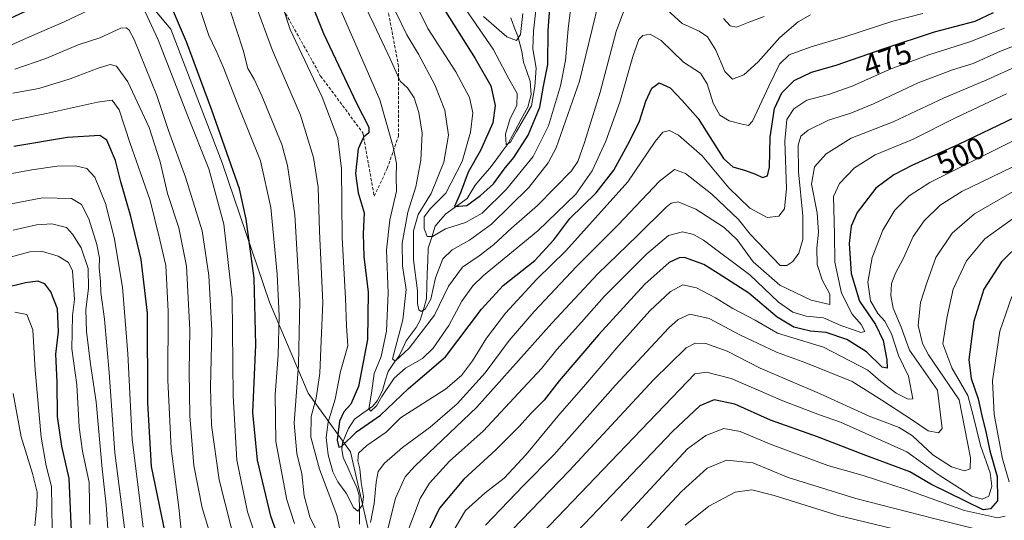
# Model space of a CAD drawing. Units: metres. Extents: x 587491 to 589785, y 4777584 to 4779919.
# Drawn here: x 588992 to 589313, y 4778661 to 4778824 of the extents above; entities that cross this region are included whole.
import ezdxf
from ezdxf.enums import TextEntityAlignment as Align

# ---------------------------------------------------------------- set-up
doc = ezdxf.new("R2010")
doc.units = ezdxf.units.M
doc.header["$MEASUREMENT"] = 0
doc.linetypes.add('TRAZOSX2', pattern=[1.5, 1, -0.5])
for name, color, linetype, lineweight in [('Arbolado forestal CxS', 92, 'Continuous', 0), ('Corriente natural lineal', 142, 'Continuous', 13), ('Curva de nivel maestra', 36, 'Continuous', 30), ('Curva de nivel normal', 36, 'Continuous', 0), ('Rótulo de curva de nivel directora', 19, 'Continuous', 0), ('Senda', 19, 'TRAZOSX2', 0)]:
    doc.layers.add(name, color=color, linetype=linetype, lineweight=lineweight)
doc.styles.add('Arial', font='txt', dxfattribs={"height": 0.2})

# ---------------------------------------------------------------- blocks, each defined once
blk = doc.blocks.new('*U151')
at = {"layer": 'Arbolado forestal CxS', "color": 92, "linetype": 'Continuous', "lineweight": 0}
blk.add_polyline3d([(588982.0495, 4778864.4327, 479.3736), (589007.0771, 4778852.8077, 491.8765), (589025.7687, 4778839.7965, 503.6802), (589041.3865, 4778821.0109, 501.4872), (589058.1009, 4778777.4573, 501.6285), (589073.5773, 4778731.9755, 495.4588), (589086.2161, 4778702.3317, 484.6732), (589099.9377, 4778683.2007, 479.1657), (589108.9253, 4778644.2681, 494.2008), (589100.0111, 4778610.4231, 501.08), (589083.1095, 4778573.8139, 517.113), (589062.9143, 4778525.0101, 525.4709), (589016.3815, 4778488.7959, 557.4841), (588983.8199, 4778424.0379, 577.8118)], dxfattribs=at)
blk = doc.blocks.new('*U152')
at = {"layer": 'Arbolado forestal CxS', "color": 92, "linetype": 'Continuous', "lineweight": 0}
blk.add_polyline3d([(588983.8199, 4778424.0379, 577.8118), (589016.3815, 4778488.7959, 557.4841), (589062.9143, 4778525.0101, 525.4709), (589083.1095, 4778573.8139, 517.113), (589100.0111, 4778610.4231, 501.08), (589108.9253, 4778644.2681, 494.2008), (589099.9377, 4778683.2007, 479.1657), (589086.2161, 4778702.3317, 484.6732), (589073.5773, 4778731.9755, 495.4588), (589058.1009, 4778777.4573, 501.6285), (589041.3865, 4778821.0109, 501.4872), (589025.7687, 4778839.7965, 503.6802), (589007.0771, 4778852.8077, 491.8765), (588982.0495, 4778864.4327, 479.3736)], dxfattribs=at)
blk = doc.blocks.new('*U205')
at = {"layer": 'Curva de nivel maestra', "color": 36, "linetype": 'Continuous', "lineweight": 30}
for points in [[(589318.85, 4778751.72, 525), (589312.21, 4778745.22, 525), (589306.53, 4778736.27, 525), (589303.19, 4778725.85, 525), (589301.66, 4778713.28, 525), (589302.33, 4778707.16, 525), (589304.64, 4778700.49, 525), (589305.92, 4778694.54, 525), (589307.18, 4778689.83, 525), (589308.41, 4778683.52, 525), (589310.8, 4778675.2, 525), (589310.97, 4778667.22, 525), (589308.67, 4778664.56, 525), (589306.25, 4778664.28, 525), (589289.21, 4778672.63, 525), (589282.32, 4778676.63, 525), (589267.97, 4778681.97, 525), (589252.29, 4778688.1, 525), (589236.96, 4778693.56, 525), (589225.26, 4778698.79, 525), (589218.59, 4778700.17, 525), (589213.93, 4778698.24, 525), (589204.93, 4778689.83, 525), (589182.94, 4778666.64, 525), (589162.61, 4778645.35, 525)], [(589040.26, 4778653.21, 525), (589035.04, 4778678.45, 525), (589033.91, 4778699.18, 525), (589033.75, 4778728.38, 525), (589031.72, 4778745.97, 525), (589028.34, 4778759.92, 525), (589025.04, 4778771.29, 525), (589023.3, 4778778.2, 525), (589020.53, 4778784.8, 525), (589018.27, 4778786.4, 525), (589007.7, 4778785.71, 525), (588990.16, 4778782.76, 525)]]:
    blk.add_polyline3d(points, dxfattribs=at)

msp = doc.modelspace()

# ---------------------------------------------------------------- linework, layer by layer
at = {"layer": 'Arbolado forestal CxS', "color": 92, "linetype": 'Continuous', "lineweight": 0}
msp.add_polyline3d([(588982.05, 4778864.43, 479.37), (589007.08, 4778852.81, 491.88), (589025.77, 4778839.8, 503.68), (589041.39, 4778821.01, 501.49), (589058.1, 4778777.46, 501.63), (589073.58, 4778731.98, 495.46), (589086.22, 4778702.33, 484.67), (589099.94, 4778683.2, 479.17), (589108.93, 4778644.27, 494.2), (589100.01, 4778610.42, 501.08), (589083.11, 4778573.81, 517.11), (589062.91, 4778525.01, 525.47), (589016.38, 4778488.8, 557.48), (588983.82, 4778424.04, 577.81)], dxfattribs=at)
msp.add_polyline3d([(588982.05, 4778864.43, 479.37), (589007.08, 4778852.81, 491.88), (589025.77, 4778839.8, 503.68), (589041.39, 4778821.01, 501.49), (589058.1, 4778777.46, 501.63), (589073.58, 4778731.98, 495.46), (589086.22, 4778702.33, 484.67), (589099.94, 4778683.2, 479.17), (589108.93, 4778644.27, 494.2), (589100.01, 4778610.42, 501.08), (589083.11, 4778573.81, 517.11), (589062.91, 4778525.01, 525.47), (589016.38, 4778488.8, 557.48), (588983.82, 4778424.04, 577.81)], dxfattribs=at)
at = {"layer": 'Corriente natural lineal', "color": 142, "linetype": 'Continuous', "lineweight": 13}
msp.add_polyline3d([(589102.95, 4778659.63, 481.6), (589102.86, 4778664.27, 480.3), (589102.77, 4778668.91, 478.6), (589102.05, 4778671.56, 477.3), (589100.56, 4778674.81, 476.56), (589099.07, 4778678.05, 476.22), (589097.58, 4778681.3, 475.67), (589097.19, 4778684.04, 475.06), (589097.39, 4778686.19, 474.75), (589098.34, 4778688.5, 474.54), (589099.29, 4778690.82, 473.6), (589101.33, 4778693.84, 470.9), (589104.3, 4778695.98, 471.6), (589107.27, 4778698.13, 470.28), (589108.69, 4778699.87, 470.91), (589110.36, 4778703.24, 470.98), (589111.29, 4778706.33, 467.49), (589112.21, 4778709.42, 465.7), (589114.03, 4778711.98, 466.68), (589115.84, 4778714.53, 464.8), (589117.01, 4778716.99, 463.46), (589118.18, 4778719.45, 463.34), (589119.8, 4778721.61, 463.27), (589121.42, 4778723.77, 462), (589122.7, 4778726.12, 461.8), (589123.75, 4778729.6, 460.96), (589124.8, 4778733.08, 460.04), (589124.92, 4778737.2, 460.11), (589125.03, 4778741.33, 458.08), (589125.15, 4778745.45, 456.71), (589125.27, 4778749.57, 456.58), (589126.45, 4778753.17, 454.09), (589127.63, 4778756.77, 452.56), (589129.34, 4778758.82, 452.02), (589131.05, 4778760.87, 451.67), (589134.54, 4778763.36, 449.67), (589138.04, 4778765.85, 449.75), (589139.36, 4778768.02, 449.08), (589140.67, 4778770.19, 447.93), (589143.06, 4778772.97, 446.92), (589145.45, 4778775.74, 446.59), (589147.43, 4778778.42, 446.42), (589149.42, 4778781.1, 446.31), (589151.4, 4778783.78, 444.65), (589153.53, 4778787.74, 445.75), (589155.66, 4778791.7, 445.13), (589157.78, 4778795.66, 445.13), (589158.88, 4778799.73, 445.24), (589158.59, 4778804.13, 444.25), (589157.47, 4778807.19, 443.01), (589156.35, 4778810.24, 442.38), (589155.84, 4778813.8, 442.17), (589155.16, 4778816.29, 441.02), (589154.49, 4778818.78, 439.84), (589153.4, 4778821.74, 438.56), (589152.31, 4778824.69, 437.45)], dxfattribs=at)
at = {"layer": 'Curva de nivel maestra', "color": 36, "linetype": 'Continuous', "lineweight": 30}
for points in [[(589079.82, 4778847.97, 475), (589091.19, 4778819.58, 475), (589101.96, 4778796.87, 475), (589106, 4778789.08, 475), (589105.97, 4778787.27, 475), (589104.21, 4778785.85, 475), (589102.44, 4778781.98, 475), (589101.62, 4778774.02, 475), (589102.45, 4778767.7, 475), (589104.46, 4778761.12, 475), (589104.12, 4778754.3, 475), (589104.29, 4778746.94, 475), (589105.72, 4778735.31, 475), (589105.54, 4778719.82, 475), (589102.56, 4778704.56, 475), (589100.14, 4778698.78, 475), (589097.79, 4778696.27, 475), (589096.38, 4778693.21, 475), (589095.65, 4778687.05, 475), (589096.18, 4778684.75, 475), (589096.99, 4778684.89, 475), (589101.98, 4778689.71, 475), (589109.71, 4778695.2, 475), (589118.93, 4778703.82, 475), (589131.01, 4778714.23, 475), (589142.7, 4778729.74, 475), (589149.79, 4778737.49, 475), (589160.08, 4778745.6, 475), (589166.32, 4778752.3, 475), (589171.49, 4778759.25, 475), (589180.14, 4778767.63, 475), (589185.82, 4778775.11, 475), (589191.11, 4778784.58, 475), (589194.17, 4778791.06, 475), (589196.26, 4778797.58, 475), (589198.26, 4778801.78, 475), (589200.62, 4778803.53, 475), (589204.25, 4778801.96, 475), (589208.13, 4778797.82, 475), (589213.34, 4778791.96, 475), (589217.21, 4778785.72, 475), (589221.65, 4778778.86, 475), (589224.63, 4778776.16, 475), (589228.8, 4778775, 475), (589232.07, 4778773.75, 475), (589234.29, 4778772.66, 475), (589236, 4778773.22, 475), (589236.56, 4778776.04, 475), (589236.8, 4778785.86, 475), (589238.29, 4778795.19, 475), (589240.61, 4778800.26, 475), (589244.6, 4778804.3, 475), (589250.33, 4778806.98, 475), (589258.32, 4778809.3, 475), (589274.02, 4778814.69, 475), (589290.44, 4778820.18, 475), (589303.68, 4778823.62, 475), (589309.7, 4778826.46, 475)], [(589078.77, 4778648.88, 500), (589074, 4778662.21, 500), (589069.65, 4778680.44, 500), (589068.18, 4778695.98, 500), (589069.14, 4778718.06, 500), (589068.6, 4778739.85, 500), (589065.94, 4778759.1, 500), (589063.78, 4778768.97, 500), (589054.79, 4778794.59, 500), (589046.46, 4778816.87, 500), (589042.64, 4778826.02, 500), (589040.14, 4778831.71, 500), (589035.51, 4778839.41, 500), (589032.65, 4778842.43, 500), (589030.36, 4778843.35, 500), (589028.29, 4778843.48, 500), (589024.67, 4778841.92, 500), (589013.52, 4778835.98, 500), (588997.2, 4778828.32, 500), (588983.59, 4778821.97, 500)], [(589129.69, 4778828.86, 450), (589140.61, 4778811.52, 450), (589145.76, 4778802.52, 450), (589147.13, 4778796.19, 450), (589146.4, 4778790.51, 450), (589142.32, 4778781.52, 450), (589138.38, 4778774.41, 450), (589135.83, 4778767.71, 450), (589133.86, 4778763.22, 450), (589137.92, 4778763.58, 450), (589142.36, 4778766.85, 450), (589146.65, 4778770.63, 450), (589150.12, 4778775.43, 450), (589153.25, 4778779.17, 450), (589157.9, 4778786.52, 450), (589161.74, 4778795.58, 450), (589162.96, 4778802.41, 450), (589164.37, 4778809.56, 450), (589164.45, 4778820.6, 450), (589165.12, 4778829.38, 450)], [(589334.55, 4778800.86, 500), (589298.25, 4778783.42, 500), (589283.03, 4778776.61, 500), (589277.16, 4778773.52, 500), (589271.28, 4778769.16, 500), (589265.18, 4778761.29, 500), (589263.24, 4778756.84, 500), (589262.59, 4778751.15, 500), (589263.27, 4778741.38, 500), (589265.99, 4778732.3, 500), (589271.2, 4778724.75, 500), (589273.68, 4778719.5, 500), (589274.9, 4778713.21, 500), (589274.93, 4778710.44, 500), (589273.38, 4778710.8, 500), (589268.22, 4778715.81, 500), (589261.85, 4778719.82, 500), (589255.13, 4778722.1, 500), (589249.99, 4778722.6, 500), (589244.54, 4778723.82, 500), (589239.06, 4778727.1, 500), (589229.88, 4778734.9, 500), (589219.91, 4778741.39, 500), (589215.18, 4778744.34, 500), (589208.91, 4778746.56, 500), (589207.1, 4778746.5, 500), (589203.85, 4778744.91, 500), (589195.96, 4778737.87, 500), (589180.83, 4778721.39, 500), (589168.02, 4778706.34, 500), (589163.1, 4778700.08, 500), (589158.76, 4778695.68, 500), (589155.02, 4778691.41, 500), (589147.41, 4778683.87, 500), (589136.9, 4778674.25, 500), (589128.95, 4778664.79, 500), (589123.98, 4778654.52, 500)], [(589009.08, 4778654.92, 550), (589008.29, 4778674.46, 550), (589005.88, 4778685.03, 550), (589004.47, 4778694.72, 550), (589004.37, 4778705.96, 550), (589003.88, 4778715, 550), (589004.75, 4778722.38, 550), (589004.44, 4778729.83, 550), (589002.25, 4778735.39, 550), (589000.26, 4778737.95, 550), (588998.02, 4778738.83, 550), (588993.98, 4778738.37, 550), (588987.4, 4778736.73, 550)]]:
    msp.add_polyline3d(points, dxfattribs=at)
at = {"layer": 'Curva de nivel normal', "color": 36, "linetype": 'Continuous', "lineweight": 0}
for points in [[(589081.7, 4778659.88, 495), (589079.24, 4778667.54, 495), (589075.67, 4778686.54, 495), (589075.41, 4778701.93, 495), (589076.42, 4778714.74, 495), (589076.75, 4778727.58, 495), (589076.11, 4778741.13, 495), (589073.98, 4778762.93, 495), (589070.62, 4778778.14, 495), (589063.2, 4778796.52, 495), (589058.49, 4778808.74, 495), (589056.22, 4778813.94, 495), (589053.83, 4778818.96, 495), (589049.66, 4778831.44, 495), (589044.96, 4778842.65, 495), (589039.95, 4778850.41, 495), (589036.16, 4778853.31, 495), (589032.7, 4778853.42, 495), (589029.25, 4778852.4, 495), (589009.95, 4778843.62, 495), (588989.8, 4778832.5, 495)], [(589097.61, 4778652.9, 485), (589095.56, 4778662.58, 485), (589089.92, 4778677.52, 485), (589087.04, 4778687.96, 485), (589087.2, 4778694.69, 485), (589088.79, 4778700.65, 485), (589089.94, 4778708.88, 485), (589090.43, 4778719.54, 485), (589090.93, 4778731.87, 485), (589089.9, 4778755.2, 485), (589089.39, 4778769.53, 485), (589087.95, 4778779.2, 485), (589083.63, 4778792.98, 485), (589074.49, 4778814.04, 485), (589063.5, 4778844.19, 485)], [(589313.25, 4778821.35, 480), (589301.92, 4778816.94, 480), (589288.58, 4778812.7, 480), (589275.92, 4778808.01, 480), (589263.58, 4778802.43, 480), (589255.88, 4778799.73, 480), (589248.75, 4778797.91, 480), (589244.49, 4778795.04, 480), (589242.21, 4778791.62, 480), (589241.61, 4778784.5, 480), (589242.19, 4778769.04, 480), (589241.52, 4778762.48, 480), (589239.61, 4778760.11, 480), (589235.88, 4778759.66, 480), (589230.19, 4778762.67, 480), (589223.33, 4778769.28, 480), (589214.69, 4778779.71, 480), (589206.91, 4778786.51, 480), (589204.05, 4778787.99, 480), (589201.79, 4778787.43, 480), (589199.31, 4778784.42, 480), (589190.43, 4778771.21, 480), (589170.24, 4778748.78, 480), (589160.76, 4778739.5, 480), (589150.57, 4778728.42, 480), (589144.31, 4778720.27, 480), (589139.81, 4778712.91, 480), (589136.16, 4778708.12, 480), (589130.94, 4778703.6, 480), (589116.27, 4778694.29, 480), (589111.61, 4778689.66, 480), (589105.28, 4778685.3, 480), (589102.59, 4778682.75, 480), (589102.34, 4778680.32, 480), (589103.06, 4778677.7, 480), (589103.46, 4778673.19, 480), (589104.23, 4778668.68, 480), (589103.88, 4778665.95, 480), (589102.4, 4778663.9, 480), (589100.94, 4778665.06, 480), (589098.58, 4778669.76, 480), (589095.87, 4778673.4, 480), (589094.17, 4778676.72, 480), (589092.74, 4778682.2, 480), (589092.06, 4778687.88, 480), (589092.71, 4778692.88, 480), (589095, 4778700.43, 480), (589096.74, 4778709.41, 480), (589099.06, 4778717.75, 480), (589098.64, 4778724.28, 480), (589098.39, 4778733.21, 480), (589097.26, 4778753.11, 480), (589097.03, 4778775.5, 480), (589095.86, 4778785.38, 480), (589090.72, 4778798.82, 480), (589080.3, 4778820.92, 480), (589074.44, 4778839, 480)], [(589072.51, 4778645.25, 505), (589066.42, 4778663.65, 505), (589062.88, 4778680.48, 505), (589061.68, 4778701.5, 505), (589061.43, 4778733.39, 505), (589058.65, 4778757.5, 505), (589053.81, 4778775.47, 505), (589046.98, 4778792.66, 505), (589037.22, 4778817.56, 505), (589030.96, 4778831.22, 505), (589029.81, 4778832.66, 505), (589027.96, 4778832.83, 505), (589024.29, 4778831.18, 505), (589018.62, 4778829.11, 505), (589006.62, 4778823.4, 505), (588995.29, 4778818.55, 505), (588988.29, 4778815.38, 505)], [(589101.52, 4778835.42, 465), (589107.63, 4778822.65, 465), (589113.03, 4778811.19, 465), (589116.21, 4778804.11, 465), (589118.56, 4778801.95, 465), (589120.7, 4778798.62, 465), (589122.26, 4778793.84, 465), (589123.31, 4778787.09, 465), (589122.93, 4778778.29, 465), (589121.26, 4778769.67, 465), (589118.67, 4778761.4, 465), (589116.82, 4778751.2, 465), (589116.89, 4778743.87, 465), (589118.18, 4778736.18, 465), (589117.05, 4778726.26, 465), (589113.64, 4778713.48, 465), (589114.49, 4778712.81, 465), (589119.16, 4778717.02, 465), (589127.35, 4778727.79, 465), (589131.98, 4778737.2, 465), (589136.53, 4778743.48, 465), (589141.94, 4778747.12, 465), (589146.59, 4778750.66, 465), (589152.48, 4778756.19, 465), (589161.01, 4778763.53, 465), (589172.09, 4778774.85, 465), (589174.08, 4778777.86, 465), (589176.33, 4778784.06, 465), (589181.41, 4778800.45, 465), (589186.65, 4778820.26, 465), (589190, 4778829.3, 465)], [(589172.61, 4778834.52, 455), (589170.95, 4778821.18, 455), (589170.12, 4778810.83, 455), (589168.51, 4778802.52, 455), (589164.5, 4778789.52, 455), (589159.54, 4778779.53, 455), (589150.89, 4778768.82, 455), (589142.95, 4778760.99, 455), (589137.45, 4778757.98, 455), (589130.99, 4778755.94, 455), (589126.75, 4778753.48, 455), (589125, 4778753.39, 455), (589123.99, 4778756.01, 455), (589124.02, 4778759.79, 455), (589126.07, 4778762.53, 455), (589131.12, 4778767.53, 455), (589136.44, 4778777.86, 455), (589139.14, 4778787.49, 455), (589139.83, 4778793.73, 455), (589138.77, 4778798.72, 455), (589134.32, 4778807.1, 455), (589125.25, 4778821.24, 455), (589119.56, 4778832.83, 455)], [(589095.1, 4778831.28, 470), (589109.52, 4778798.05, 470), (589113.9, 4778782.72, 470), (589114.96, 4778777.22, 470), (589114.88, 4778772.81, 470), (589114.96, 4778768.22, 470), (589112.76, 4778758.85, 470), (589111.69, 4778748.95, 470), (589112.29, 4778735.04, 470), (589111.71, 4778722.55, 470), (589110.02, 4778714.3, 470), (589107.67, 4778708.72, 470), (589106.84, 4778702.36, 470), (589105.94, 4778697.19, 470), (589106.58, 4778696.47, 470), (589108.48, 4778698.19, 470), (589110.22, 4778701.21, 470), (589114.26, 4778707.21, 470), (589117.94, 4778710.51, 470), (589123.42, 4778713.68, 470), (589126.97, 4778716.98, 470), (589132.06, 4778724.36, 470), (589136.3, 4778732.39, 470), (589139.85, 4778737.39, 470), (589143.36, 4778740.76, 470), (589161.04, 4778755.32, 470), (589173.42, 4778767.2, 470), (589178.74, 4778774.87, 470), (589183.24, 4778784.53, 470), (589187.85, 4778797.26, 470), (589192.08, 4778812.12, 470), (589194.01, 4778817.71, 470), (589195.3, 4778818.93, 470), (589197.67, 4778819.38, 470), (589201.31, 4778817.34, 470), (589208.6, 4778810.31, 470), (589214.06, 4778806.68, 470), (589216.26, 4778803.27, 470), (589218.22, 4778796.93, 470), (589220.38, 4778793.01, 470), (589223.41, 4778791.12, 470), (589227.72, 4778790.03, 470), (589229.81, 4778789.68, 470), (589231.04, 4778791.09, 470), (589236.35, 4778802.49, 470), (589239.86, 4778809.59, 470), (589243.05, 4778812.63, 470), (589249.88, 4778815.22, 470), (589261.2, 4778818.5, 470), (589276.78, 4778823.61, 470), (589286.58, 4778826.13, 470)], [(589090.9, 4778653.52, 490), (589086.76, 4778661.95, 490), (589084.86, 4778668.84, 490), (589084.08, 4778676.01, 490), (589082.46, 4778682.61, 490), (589081.6, 4778692.56, 490), (589083, 4778711.54, 490), (589083.45, 4778732.54, 490), (589081.83, 4778760.53, 490), (589079.39, 4778776.58, 490), (589077.57, 4778783.45, 490), (589071.04, 4778799.28, 490), (589068.53, 4778804.77, 490), (589066.52, 4778808.17, 490), (589064.95, 4778814.16, 490), (589060.9, 4778826.85, 490)], [(589114.74, 4778826.6, 460), (589118.37, 4778819.2, 460), (589122.12, 4778812.84, 460), (589127.52, 4778802.91, 460), (589130.76, 4778794.68, 460), (589131.96, 4778786.45, 460), (589130.38, 4778777.64, 460), (589126.24, 4778767.47, 460), (589122.07, 4778760.62, 460), (589120.51, 4778755.25, 460), (589120.56, 4778745.8, 460), (589121.87, 4778735.74, 460), (589121.87, 4778731.63, 460), (589122.27, 4778729.56, 460), (589123.01, 4778728.96, 460), (589124.38, 4778729.68, 460), (589126.15, 4778733.04, 460), (589127.75, 4778740, 460), (589130.14, 4778746.16, 460), (589133.08, 4778749.04, 460), (589138.83, 4778752.19, 460), (589145.92, 4778757.47, 460), (589158.11, 4778769.44, 460), (589164.41, 4778777.46, 460), (589167.03, 4778782.3, 460), (589174.66, 4778804.13, 460), (589180.86, 4778829.47, 460)], [(589160.36, 4778827.28, 445), (589159.6, 4778820.42, 445), (589159.42, 4778814.68, 445), (589160.49, 4778808.31, 445), (589160.06, 4778802.33, 445), (589158.96, 4778796.09, 445), (589154.08, 4778787.67, 445), (589152.17, 4778784.2, 445), (589150.7, 4778783.28, 445), (589150.54, 4778786.84, 445), (589152.03, 4778791.94, 445), (589154.22, 4778796.19, 445), (589154.28, 4778800.11, 445), (589151.64, 4778804.8, 445), (589146.54, 4778814.5, 445), (589136.43, 4778829.18, 445)], [(589202.01, 4778828.48, 465), (589208.14, 4778822.85, 465), (589213.71, 4778820.38, 465), (589216.42, 4778818.57, 465), (589219.14, 4778814.18, 465), (589222.06, 4778807.19, 465), (589224.59, 4778804.72, 465), (589228.26, 4778806.13, 465), (589232.93, 4778810.34, 465), (589239.93, 4778818.32, 465), (589245.93, 4778823.47, 465), (589249.93, 4778825.69, 465)], [(589156.22, 4778826.19, 440), (589155.42, 4778819.35, 440), (589154.11, 4778817.38, 440), (589150.98, 4778818.58, 440), (589143.39, 4778825.18, 440)], [(589221.61, 4778824.56, 460), (589223.83, 4778822.1, 460), (589225.88, 4778821.71, 460), (589230.2, 4778823.39, 460), (589234.91, 4778825.16, 460)], [(589062.94, 4778651.35, 510), (589057.17, 4778674.1, 510), (589054.64, 4778691.85, 510), (589054.3, 4778704.26, 510), (589054.78, 4778722.74, 510), (589053.83, 4778740.75, 510), (589051.56, 4778755.31, 510), (589046.2, 4778772.76, 510), (589040.62, 4778788.01, 510), (589036.86, 4778799.42, 510), (589029.44, 4778817.67, 510), (589027.79, 4778820.69, 510), (589026.94, 4778821.52, 510), (589025.1, 4778821.33, 510), (589018.26, 4778818.24, 510), (589011.2, 4778815.92, 510), (589000.62, 4778811.53, 510), (588990.54, 4778807.98, 510)], [(589321.51, 4778817.56, 485), (589311.97, 4778813.91, 485), (589303.03, 4778809.88, 485), (589296.32, 4778807.73, 485), (589285.1, 4778803.56, 485), (589270.5, 4778796.72, 485), (589263.16, 4778793.66, 485), (589255.85, 4778791.38, 485), (589249.26, 4778788.15, 485), (589246.84, 4778786.12, 485), (589245.99, 4778783.2, 485), (589246.06, 4778774.53, 485), (589247.44, 4778760.2, 485), (589247.47, 4778752.43, 485), (589246.16, 4778747.94, 485), (589244.26, 4778745.27, 485), (589242.26, 4778743.93, 485), (589240.09, 4778743.97, 485), (589230.29, 4778754.2, 485), (589226.54, 4778758.97, 485), (589217.84, 4778767.24, 485), (589209.21, 4778774, 485), (589205.62, 4778775.23, 485), (589200.69, 4778771.42, 485), (589187.21, 4778757.25, 485), (589173.64, 4778743.59, 485), (589159.9, 4778728.99, 485), (589151.77, 4778719.51, 485), (589143.93, 4778709.02, 485), (589134.76, 4778698.83, 485), (589125.98, 4778691.25, 485), (589116.94, 4778684.62, 485), (589111.05, 4778679.56, 485), (589109.04, 4778676.77, 485), (589108.34, 4778673.27, 485), (589107.74, 4778666.34, 485), (589106.47, 4778660.16, 485)], [(589054.51, 4778655.24, 515), (589051.58, 4778664.98, 515), (589048.92, 4778678.72, 515), (589047.54, 4778694.92, 515), (589047.32, 4778709.39, 515), (589047.59, 4778722.94, 515), (589046.5, 4778743.74, 515), (589043.95, 4778756.23, 515), (589040.29, 4778767.46, 515), (589037.87, 4778777.78, 515), (589034.31, 4778788.96, 515), (589027.35, 4778803.91, 515), (589023.71, 4778809.03, 515), (589021.58, 4778809.48, 515), (589017.74, 4778808.3, 515), (589008.62, 4778804.85, 515), (588998.34, 4778801.67, 515), (588989.91, 4778800.21, 515)], [(589317.97, 4778809.27, 490), (589307.43, 4778804.48, 490), (589293.58, 4778798.6, 490), (589276.92, 4778790.87, 490), (589263.26, 4778785.49, 490), (589255.06, 4778780.44, 490), (589251.3, 4778776.1, 490), (589250.35, 4778770.46, 490), (589252.1, 4778761.19, 490), (589252.59, 4778754.82, 490), (589251.99, 4778749.64, 490), (589252.2, 4778744.32, 490), (589253.77, 4778739.34, 490), (589256.26, 4778734.57, 490), (589256.26, 4778731.22, 490), (589250.22, 4778732.64, 490), (589239.99, 4778737.59, 490), (589231.26, 4778745.15, 490), (589226.08, 4778752.36, 490), (589221.79, 4778756.4, 490), (589212.56, 4778762.32, 490), (589206.78, 4778764.76, 490), (589204.55, 4778764.3, 490), (589202.91, 4778762.98, 490), (589193.53, 4778753.78, 490), (589180.58, 4778741.3, 490), (589165.6, 4778725.16, 490), (589141.16, 4778697.75, 490), (589120.99, 4778678.56, 490), (589117.78, 4778675.09, 490), (589114.7, 4778668.13, 490), (589110.41, 4778651.02, 490)], [(589044.92, 4778656.55, 520), (589043.98, 4778665.06, 520), (589041.45, 4778684.25, 520), (589040.46, 4778706.59, 520), (589040.54, 4778729.13, 520), (589039.72, 4778744, 520), (589037.77, 4778752.37, 520), (589034.69, 4778765.18, 520), (589032.27, 4778772.06, 520), (589028.16, 4778783.71, 520), (589024.57, 4778794.77, 520), (589022.31, 4778797.9, 520), (589017.53, 4778797.24, 520), (589000.89, 4778793.58, 520), (588980.86, 4778789.55, 520)], [(589313.94, 4778799.96, 495), (589297.48, 4778792.23, 495), (589283.22, 4778785.04, 495), (589271.12, 4778780.03, 495), (589264.35, 4778775.82, 495), (589259.46, 4778770.69, 495), (589257.43, 4778766.42, 495), (589257.85, 4778754.2, 495), (589257.89, 4778745.1, 495), (589260.08, 4778734.97, 495), (589263.59, 4778728.1, 495), (589266.45, 4778724.71, 495), (589267.66, 4778722.46, 495), (589266.36, 4778722.08, 495), (589264.33, 4778722.89, 495), (589259.86, 4778724.36, 495), (589254.22, 4778726.85, 495), (589248.59, 4778727.47, 495), (589244.26, 4778728.72, 495), (589239.57, 4778731.96, 495), (589230.2, 4778740.91, 495), (589215.09, 4778752.22, 495), (589211.87, 4778754.07, 495), (589208.23, 4778754.98, 495), (589203.7, 4778753.72, 495), (589196.58, 4778747.78, 495), (589182.7, 4778733.87, 495), (589175.27, 4778725.44, 495), (589167.29, 4778716.62, 495), (589162.34, 4778710.48, 495), (589156.22, 4778703.88, 495), (589143.26, 4778689.94, 495), (589132.27, 4778680.14, 495), (589125.74, 4778672.99, 495), (589122.73, 4778667.94, 495), (589114.82, 4778647.26, 495)], [(589317.18, 4778785.13, 505), (589288.88, 4778771, 505), (589282.17, 4778766.73, 505), (589277.44, 4778762, 505), (589273.52, 4778755.53, 505), (589270.13, 4778746.53, 505), (589268.66, 4778738.53, 505), (589269.54, 4778732.49, 505), (589271.91, 4778728.36, 505), (589274.23, 4778725.85, 505), (589276.41, 4778721.69, 505), (589278.67, 4778714.62, 505), (589281.9, 4778707.84, 505), (589283.31, 4778700.49, 505), (589281.81, 4778700.37, 505), (589277.91, 4778702.35, 505), (589272.88, 4778706.12, 505), (589268.69, 4778709.82, 505), (589254.26, 4778717.29, 505), (589239.26, 4778721.88, 505), (589231.89, 4778726.15, 505), (589224.64, 4778729.92, 505), (589218.98, 4778733.41, 505), (589212.77, 4778736.67, 505), (589208.3, 4778737.63, 505), (589204.31, 4778735.52, 505), (589197.58, 4778729.2, 505), (589187.46, 4778717.87, 505), (589176.64, 4778705.18, 505), (589167.56, 4778694.86, 505), (589157.22, 4778682.3, 505), (589150.06, 4778674.66, 505), (589143.9, 4778669.88, 505), (589137.46, 4778664.04, 505), (589130.11, 4778651.55, 505)], [(589032.4, 4778658.65, 530), (589028.83, 4778687.2, 530), (589027.38, 4778715.11, 530), (589025.59, 4778736.87, 530), (589022.9, 4778753.12, 530), (589020.06, 4778764.2, 530), (589016.63, 4778772.77, 530), (589014.03, 4778775.55, 530), (589010.3, 4778776.45, 530), (589004.29, 4778776.37, 530), (588996.02, 4778775.17, 530), (588986.62, 4778773.44, 530)], [(589318.92, 4778777.54, 510), (589299.33, 4778768.13, 510), (589292.3, 4778763.62, 510), (589287.07, 4778758.53, 510), (589283.5, 4778753.43, 510), (589280.32, 4778746.32, 510), (589277.65, 4778741.49, 510), (589276.43, 4778738.05, 510), (589276.19, 4778734.24, 510), (589276.94, 4778730.01, 510), (589279.49, 4778723.9, 510), (589282.31, 4778716.4, 510), (589291.36, 4778703.32, 510), (589292.92, 4778690.77, 510), (589291.71, 4778689.45, 510), (589288.34, 4778690.01, 510), (589283.26, 4778693.48, 510), (589273.26, 4778700.06, 510), (589263.6, 4778706.1, 510), (589248.51, 4778712.2, 510), (589238.93, 4778715.68, 510), (589226.93, 4778721.38, 510), (589216.93, 4778726.73, 510), (589210.59, 4778728.15, 510), (589206.87, 4778726.41, 510), (589203.77, 4778723.6, 510), (589186.43, 4778704.96, 510), (589166.27, 4778682.21, 510), (589156.4, 4778672.21, 510), (589143.98, 4778659.29, 510)], [(589317.62, 4778768.96, 515), (589303.51, 4778760.84, 515), (589296.19, 4778754.49, 515), (589290.85, 4778746.63, 515), (589287.89, 4778738.36, 515), (589285.85, 4778731.85, 515), (589285.11, 4778724.41, 515), (589286.55, 4778718.57, 515), (589288.51, 4778714.85, 515), (589298.48, 4778700.21, 515), (589302.1, 4778681.28, 515), (589302.08, 4778677.65, 515), (589300.23, 4778677, 515), (589296, 4778678.36, 515), (589289.92, 4778682.25, 515), (589283.25, 4778688.47, 515), (589278.88, 4778691.16, 515), (589269.1, 4778694.82, 515), (589252.94, 4778702.22, 515), (589233.58, 4778710.53, 515), (589222.8, 4778716.08, 515), (589215.82, 4778718.52, 515), (589212.38, 4778718.68, 515), (589209.48, 4778717.15, 515), (589198.8, 4778706.7, 515), (589171.24, 4778676.98, 515), (589152.65, 4778657.74, 515)], [(589026.39, 4778657.59, 535), (589023.18, 4778682.88, 535), (589021.28, 4778709.12, 535), (589019.75, 4778726.52, 535), (589018.59, 4778735.12, 535), (589018.42, 4778738.8, 535), (589018.05, 4778743.25, 535), (589018.11, 4778746.35, 535), (589017.22, 4778750.79, 535), (589014.61, 4778759.19, 535), (589012.3, 4778763.86, 535), (589008.95, 4778765.81, 535), (588999.58, 4778766.02, 535), (588986.46, 4778763.58, 535)], [(589317.72, 4778760.52, 520), (589306.87, 4778752.7, 520), (589300.86, 4778745.53, 520), (589296.49, 4778736.26, 520), (589294.4, 4778726.76, 520), (589293.14, 4778718.44, 520), (589296.02, 4778710.64, 520), (589301.29, 4778701.52, 520), (589303.04, 4778695.06, 520), (589305.43, 4778685.32, 520), (589308.58, 4778676.36, 520), (589309.14, 4778672.05, 520), (589308.1, 4778668.76, 520), (589305.95, 4778667.72, 520), (589302.54, 4778668.7, 520), (589298.59, 4778671.32, 520), (589291.57, 4778675.78, 520), (589281.4, 4778683.16, 520), (589259.77, 4778692.91, 520), (589252.92, 4778695.29, 520), (589240.92, 4778699.88, 520), (589224.06, 4778707.1, 520), (589216.02, 4778709.19, 520), (589212.26, 4778708.62, 520), (589174.93, 4778669.75, 520), (589157.25, 4778651.26, 520)], [(589020.94, 4778656.5, 540), (589020.29, 4778665.88, 540), (589019.03, 4778677.67, 540), (589017.08, 4778699.52, 540), (589015.22, 4778711.81, 540), (589013.91, 4778722.48, 540), (589013.72, 4778729.63, 540), (589014.59, 4778736.5, 540), (589014.42, 4778743, 540), (589012.2, 4778749.78, 540), (589009.29, 4778754.22, 540), (589007.37, 4778756.31, 540), (589002.62, 4778757.51, 540), (588997.62, 4778757.22, 540), (588989.96, 4778755.44, 540)], [(589015.03, 4778659.54, 545), (589014.72, 4778673.21, 545), (589012.6, 4778683.4, 545), (589011.5, 4778691.3, 545), (589010.74, 4778705.09, 545), (589009.06, 4778716.83, 545), (589009.38, 4778727.62, 545), (589010.02, 4778732.93, 545), (589009.31, 4778742.2, 545), (589007.98, 4778744.96, 545), (589004.64, 4778747.04, 545), (588999.51, 4778748.51, 545), (588995.39, 4778748.43, 545), (588988.29, 4778746.47, 545)], [(589315.64, 4778733.87, 530), (589311.77, 4778722.54, 530), (589309.34, 4778706.39, 530), (589309.83, 4778695.37, 530), (589312.6, 4778680.89, 530), (589314.8, 4778673.43, 530)], [(589002.73, 4778657.99, 555), (589002.47, 4778671.93, 555), (589000.7, 4778678.66, 555), (588999.11, 4778687.97, 555), (588997.14, 4778709.8, 555), (588996.39, 4778722.99, 555), (588994.47, 4778727.97, 555), (588990.49, 4778728.79, 555)], [(588997, 4778659.02, 560), (588997.74, 4778665.82, 560), (588997.77, 4778670.08, 560), (588996.3, 4778676.17, 560), (588992.64, 4778688.11, 560), (588989.97, 4778702.18, 560)], [(589313.5, 4778662.17, 530), (589310.92, 4778661.68, 530), (589300.15, 4778664.08, 530), (589281.18, 4778670.88, 530), (589267.15, 4778675.46, 530), (589255.63, 4778678.75, 530), (589237.12, 4778685.62, 530), (589227.08, 4778689.84, 530), (589221.75, 4778690.76, 530), (589215.88, 4778688.55, 530), (589209.84, 4778684.21, 530), (589188.08, 4778660.73, 530)], [(589308.92, 4778656.84, 535), (589290.25, 4778661.43, 535), (589264.75, 4778667.99, 535), (589242.75, 4778674.87, 535), (589231.22, 4778679.6, 535), (589222.59, 4778680.48, 535), (589216.26, 4778677.91, 535), (589207.93, 4778670.22, 535), (589191.26, 4778652.42, 535)], [(589282.92, 4778656.72, 540), (589259.02, 4778662.49, 540), (589238.11, 4778668.99, 540), (589230.88, 4778670.85, 540), (589225.39, 4778670.02, 540), (589216.82, 4778665.5, 540), (589209.15, 4778659.31, 540)]]:
    msp.add_polyline3d(points, dxfattribs=at)
at = {"layer": 'Senda', "color": 19, "linetype": 'TRAZOSX2', "lineweight": 0}
msp.add_lwpolyline([(589040.5, 4778878.25), (589047.38, 4778876.66), (589062.73, 4778854.97), (589090.25, 4778805.75), (589104, 4778787.23), (589107.71, 4778766.6), (589111.94, 4778775.59), (589115.65, 4778786.18), (589115.65, 4778808.93), (589108.77, 4778845.44), (589097.13, 4778907.35), (589094.48, 4778956.57), (589095.01, 4778984.61), (589084.95, 4778999.96), (589074.85, 4779019.63)], dxfattribs=at)

# ---------------------------------------------------------------- block references
at = {"layer": 'Arbolado forestal CxS', "color": 92, "linetype": 'Continuous', "lineweight": 0}
for name in ['*U151', '*U152']:
    msp.add_blockref(name, (0, 0), dxfattribs=at)
at = {"layer": 'Curva de nivel maestra', "color": 36, "linetype": 'Continuous', "lineweight": 30}
msp.add_blockref('*U205', (0, 0), dxfattribs=at)

# ---------------------------------------------------------------- texts
at = {"layer": 'Rótulo de curva de nivel directora', "color": 19, "linetype": 'Continuous', "lineweight": 0, "style": 'Arial'}
for s, rotation, p in [('475', 18.9481, (589275.07, 4778811.32)), ('500', 24.1056, (589298.93, 4778779.86))]:
    msp.add_text(s, height=7, rotation=rotation, dxfattribs=at).set_placement(p, align=Align.MIDDLE_CENTER)

doc.saveas('drawing.dxf')
